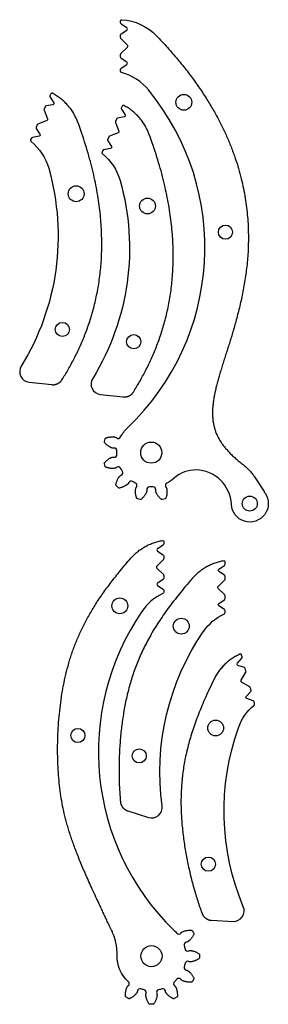
# Model space of a CAD drawing. Units: inches. Extents: x 18 to 65, y 16 to 202.
import ezdxf

# ---------------------------------------------------------------- set-up
doc = ezdxf.new("R2010")
doc.units = ezdxf.units.IN
doc.header["$MEASUREMENT"] = 0
doc.layers.add('PDF_0', color=7, linetype='Continuous')

msp = doc.modelspace()

# ---------------------------------------------------------------- linework, layer by layer
at = {"layer": 'PDF_0', "lineweight": 25}
for points in [[(44.1, 112.98, 0.461925), (43.58, 113.53, -0.025603), (42.91, 113.53, 0.461925), (42.4, 112.98), (42.4, 112.94), (42.41, 112.9), (42.41, 112.86), (42.41, 112.83), (42.41, 112.8), (42.4, 112.77), (42.4, 112.74), (42.4, 112.72), (42.39, 112.68), (42.38, 112.64), (42.35, 112.56), (42.33, 112.5), (42.3, 112.43), (42.27, 112.37), (42.24, 112.31), (42.21, 112.25), (42.18, 112.19), (42.12, 112.09), (42.05, 111.99), (41.98, 111.89), (41.91, 111.79), (41.84, 111.7), (41.77, 111.62), (41.69, 111.53), (41.62, 111.45), (41.54, 111.37), (41.46, 111.3), (41.38, 111.22), (41.36, 111.2), (41.33, 111.19), (41.31, 111.17), (41.28, 111.16), (41.25, 111.16), (41.22, 111.16), (41.19, 111.16), (41.16, 111.16, -0.014959), (40.63, 111.3), (40.6, 111.31), (40.57, 111.33), (40.55, 111.35), (40.53, 111.37), (40.51, 111.39), (40.49, 111.41), (40.47, 111.44), (40.46, 111.47), (40.43, 111.57), (40.4, 111.68), (40.38, 111.78), (40.35, 111.89), (40.33, 112), (40.31, 112.11), (40.29, 112.23), (40.28, 112.34), (40.27, 112.46), (40.26, 112.58), (40.26, 112.71), (40.26, 112.77), (40.26, 112.84), (40.27, 112.91), (40.27, 112.97), (40.28, 113.04), (40.3, 113.12), (40.31, 113.19), (40.32, 113.23), (40.34, 113.27), (40.34, 113.29), (40.35, 113.32), (40.36, 113.34), (40.38, 113.37), (40.4, 113.4), (40.42, 113.43), (40.44, 113.46), (40.46, 113.5, 0.461954), (40.29, 114.23, -0.025604), (39.71, 114.57, 0.461925), (38.99, 114.35), (38.97, 114.31), (38.96, 114.27), (38.94, 114.24), (38.92, 114.21), (38.91, 114.19), (38.89, 114.16), (38.88, 114.14), (38.86, 114.12), (38.83, 114.09), (38.8, 114.06), (38.74, 114.01), (38.69, 113.97), (38.63, 113.92), (38.58, 113.88), (38.52, 113.85), (38.47, 113.81), (38.41, 113.78), (38.3, 113.72), (38.19, 113.66), (38.08, 113.61), (37.98, 113.56), (37.87, 113.52), (37.76, 113.48), (37.66, 113.45), (37.55, 113.42), (37.45, 113.39), (37.34, 113.36), (37.23, 113.33), (37.2, 113.33), (37.17, 113.33), (37.14, 113.33), (37.11, 113.34), (37.08, 113.35), (37.06, 113.36), (37.03, 113.38), (37.01, 113.4, -0.014957), (36.62, 113.78), (36.6, 113.8), (36.59, 113.83), (36.57, 113.86), (36.56, 113.89), (36.56, 113.92), (36.55, 113.95), (36.56, 113.98), (36.56, 114.01), (36.59, 114.11), (36.61, 114.22), (36.64, 114.32), (36.68, 114.43), (36.71, 114.53), (36.75, 114.64), (36.79, 114.75), (36.84, 114.86), (36.89, 114.96), (36.94, 115.07), (37, 115.18), (37.04, 115.24), (37.07, 115.29), (37.11, 115.35), (37.15, 115.4), (37.19, 115.46), (37.24, 115.52), (37.29, 115.57), (37.32, 115.6), (37.35, 115.63), (37.37, 115.65), (37.39, 115.66), (37.41, 115.68), (37.44, 115.69), (37.47, 115.71), (37.5, 115.73), (37.54, 115.75), (37.58, 115.76, 0.461925), (37.79, 116.49, -0.025604), (37.46, 117.06, 0.461954), (36.73, 117.24), (36.69, 117.21), (36.66, 117.19), (36.63, 117.17), (36.6, 117.15), (36.57, 117.14), (36.55, 117.13), (36.52, 117.12), (36.5, 117.11), (36.46, 117.09), (36.42, 117.08), (36.34, 117.07), (36.27, 117.06), (36.2, 117.05), (36.13, 117.04), (36.07, 117.04), (36, 117.03), (35.94, 117.03), (35.81, 117.03), (35.69, 117.04), (35.57, 117.05), (35.46, 117.06), (35.34, 117.08), (35.23, 117.1), (35.12, 117.12), (35.01, 117.15), (34.9, 117.18), (34.8, 117.2), (34.7, 117.24), (34.67, 117.25), (34.64, 117.26), (34.62, 117.28), (34.59, 117.3), (34.57, 117.32), (34.56, 117.35), (34.54, 117.37), (34.53, 117.4, -0.014959), (34.39, 117.93), (34.39, 117.96), (34.38, 117.99), (34.39, 118.02), (34.39, 118.05), (34.4, 118.08), (34.41, 118.11), (34.43, 118.13), (34.45, 118.16), (34.52, 118.23), (34.6, 118.31), (34.68, 118.39), (34.76, 118.46), (34.84, 118.54), (34.93, 118.61), (35.02, 118.68), (35.12, 118.75), (35.21, 118.82), (35.32, 118.89), (35.42, 118.95), (35.48, 118.98), (35.54, 119.01), (35.6, 119.04), (35.66, 119.07), (35.72, 119.1), (35.79, 119.12), (35.87, 119.15), (35.9, 119.16), (35.95, 119.17), (35.97, 119.17), (36, 119.18), (36.02, 119.18), (36.05, 119.18), (36.09, 119.18), (36.12, 119.18), (36.16, 119.18), (36.21, 119.17, 0.461925), (36.76, 119.69, -0.025603), (36.76, 120.35, 0.461925), (36.21, 120.87), (36.16, 120.86), (36.12, 120.86), (36.09, 120.86), (36.05, 120.86), (36.02, 120.86), (36, 120.86), (35.97, 120.87), (35.95, 120.87), (35.9, 120.88), (35.87, 120.89), (35.79, 120.91), (35.72, 120.94), (35.66, 120.97), (35.6, 121), (35.54, 121.03), (35.48, 121.06), (35.42, 121.09), (35.32, 121.15), (35.21, 121.22), (35.12, 121.29), (35.02, 121.36), (34.93, 121.43), (34.84, 121.5), (34.76, 121.57), (34.68, 121.65), (34.6, 121.73), (34.52, 121.81), (34.45, 121.88), (34.43, 121.91), (34.41, 121.93), (34.4, 121.96), (34.39, 121.99), (34.39, 122.02), (34.38, 122.05), (34.39, 122.08), (34.39, 122.11, -0.014959), (34.53, 122.64), (34.54, 122.67), (34.56, 122.69), (34.57, 122.72), (34.59, 122.74), (34.62, 122.76), (34.64, 122.78), (34.67, 122.79), (34.7, 122.8), (34.8, 122.84), (34.9, 122.86), (35.01, 122.89), (35.12, 122.92), (35.23, 122.94), (35.34, 122.96), (35.46, 122.98), (35.57, 122.99), (35.69, 123), (35.81, 123), (35.94, 123.01), (36, 123.01), (36.07, 123), (36.13, 123), (36.2, 122.99), (36.27, 122.98), (36.34, 122.97), (36.42, 122.96), (36.46, 122.95), (36.5, 122.93), (36.52, 122.92), (36.55, 122.91), (36.57, 122.9), (36.6, 122.89), (36.63, 122.87), (36.66, 122.85), (36.69, 122.83), (36.73, 122.8, 0.461954), (37.46, 122.98, -0.084884), (38.77, 124.73, 0.393196), (42.73, 188.62, 0.155521), (37.63, 191.92, -0.338216), (37.45, 192.17), (37.45, 192.53, -0.250767), (37.56, 192.74), (38.63, 193.46, 0.535189), (38.63, 193.87), (37.56, 194.59, -0.250767), (37.45, 194.8), (37.45, 195.31, -0.198912), (37.52, 195.49), (38.77, 196.74, 0.414214), (38.77, 197.09), (37.52, 198.34, -0.198912), (37.45, 198.52), (37.45, 199.03, -0.250767), (37.56, 199.24), (38.63, 199.96, 0.535189), (38.63, 200.37), (37.56, 201.09, -0.250767), (37.45, 201.3), (37.45, 201.67, -0.414214), (37.69, 201.92, -0.185285), (44.2, 198.9), (44.47, 198.62), (44.74, 198.33), (45.01, 198.05), (45.27, 197.77), (45.54, 197.49), (45.8, 197.21), (46.05, 196.93), (46.31, 196.65), (46.56, 196.37), (46.81, 196.09), (47.05, 195.81), (47.3, 195.53), (47.54, 195.25), (47.78, 194.98), (48.01, 194.7), (48.24, 194.42), (48.47, 194.14), (48.7, 193.87), (48.93, 193.59), (49.15, 193.32), (49.37, 193.04), (49.59, 192.77), (49.8, 192.49), (50.02, 192.22), (50.23, 191.95), (50.44, 191.67), (50.64, 191.4), (50.84, 191.13), (51.04, 190.86), (51.24, 190.59), (51.44, 190.32), (51.63, 190.05), (51.83, 189.78), (52.02, 189.51), (52.2, 189.24), (52.39, 188.97), (52.57, 188.7), (52.75, 188.43), (52.93, 188.17), (53.1, 187.9), (53.28, 187.63), (53.45, 187.37), (53.62, 187.1), (53.78, 186.84), (53.95, 186.57), (54.11, 186.31), (54.27, 186.05), (54.43, 185.78), (54.58, 185.52), (54.74, 185.26), (54.89, 185), (55.04, 184.74), (55.19, 184.48), (55.34, 184.22), (55.48, 183.96), (55.62, 183.7), (55.76, 183.44), (55.9, 183.18), (56.03, 182.92), (56.17, 182.66), (56.3, 182.41), (56.43, 182.15), (56.56, 181.9), (56.68, 181.64), (56.8, 181.39), (56.93, 181.13), (57.05, 180.88), (57.17, 180.62), (57.28, 180.37), (57.4, 180.12), (57.51, 179.87), (57.62, 179.62), (57.73, 179.37), (57.84, 179.12), (57.94, 178.86), (58.05, 178.62), (58.15, 178.37), (58.25, 178.12), (58.35, 177.87), (58.44, 177.62), (58.54, 177.38), (58.63, 177.13), (58.72, 176.89), (58.81, 176.64), (58.9, 176.39), (58.99, 176.15), (59.07, 175.91), (59.16, 175.66), (59.32, 175.18), (59.48, 174.7), (59.63, 174.21), (59.77, 173.74), (59.91, 173.26), (60.04, 172.79), (60.16, 172.31), (60.28, 171.84), (60.39, 171.38), (60.5, 170.91), (60.6, 170.45), (60.7, 169.98), (60.79, 169.53), (60.88, 169.07), (60.96, 168.61), (61.04, 168.16), (61.11, 167.71), (61.17, 167.26), (61.23, 166.82), (61.29, 166.37), (61.34, 165.93), (61.39, 165.49), (61.43, 165.06), (61.47, 164.62), (61.51, 164.19), (61.54, 163.76), (61.56, 163.33), (61.58, 162.91), (61.6, 162.48), (61.61, 162.06), (61.62, 161.64), (61.63, 161.23), (61.63, 160.81), (61.63, 160.4), (61.63, 159.99), (61.62, 159.58), (61.61, 159.18), (61.6, 158.77), (61.58, 158.37), (61.56, 157.97), (61.53, 157.58), (61.51, 157.19), (61.48, 156.79), (61.44, 156.41), (61.41, 156.02), (61.37, 155.63), (61.33, 155.25), (61.29, 154.87), (61.24, 154.49), (61.19, 154.12), (61.14, 153.75), (61.09, 153.38), (61.04, 153.01), (60.98, 152.64), (60.92, 152.28), (60.86, 151.92), (60.8, 151.56), (60.73, 151.2), (60.67, 150.84), (60.6, 150.49), (60.53, 150.14), (60.46, 149.79), (60.39, 149.45), (60.31, 149.11), (60.24, 148.77), (60.16, 148.43), (60.09, 148.09), (60.01, 147.76), (59.93, 147.42), (59.85, 147.1), (59.77, 146.77), (59.68, 146.44), (59.6, 146.12), (59.52, 145.8), (59.43, 145.48), (59.35, 145.17), (59.26, 144.85), (59.17, 144.54), (59.09, 144.23), (59, 143.92), (58.91, 143.62), (58.82, 143.32), (58.73, 143.02), (58.65, 142.72), (58.56, 142.42), (58.47, 142.13), (58.38, 141.83), (58.29, 141.54), (58.2, 141.26), (58.11, 140.97), (58.03, 140.69), (57.94, 140.41), (57.85, 140.13), (57.76, 139.85), (57.68, 139.58), (57.59, 139.3), (57.5, 139.03), (57.42, 138.76), (57.33, 138.5), (57.25, 138.23), (57.17, 137.97), (57.08, 137.71), (57, 137.45), (56.92, 137.2), (56.84, 136.94), (56.76, 136.69), (56.68, 136.44), (56.61, 136.19), (56.53, 135.94), (56.46, 135.7), (56.38, 135.45), (56.31, 135.21), (56.24, 134.97), (56.17, 134.74), (56.1, 134.5), (56.03, 134.27), (55.97, 134.04), (55.9, 133.81), (55.84, 133.58), (55.78, 133.35), (55.72, 133.13), (55.66, 132.91), (55.61, 132.68), (55.55, 132.47), (55.5, 132.25), (55.45, 132.03), (55.4, 131.82), (55.35, 131.61), (55.31, 131.4), (55.26, 131.19), (55.22, 130.98), (55.18, 130.77), (55.15, 130.57), (55.11, 130.37), (55.08, 130.17), (55.05, 129.97), (55.02, 129.77), (54.99, 129.57), (54.96, 129.38), (54.94, 129.18), (54.92, 128.99), (54.9, 128.8), (54.89, 128.61), (54.87, 128.43), (54.86, 128.24), (54.85, 128.05), (54.85, 127.87), (54.85, 127.69), (54.84, 127.51), (54.85, 127.33), (54.85, 127.15), (54.86, 126.97), (54.87, 126.8), (54.88, 126.62), (54.89, 126.45), (54.91, 126.28), (54.93, 126.11), (54.95, 125.94), (54.98, 125.77), (55, 125.6), (55.04, 125.43), (55.07, 125.27), (55.11, 125.1), (55.15, 124.94), (55.19, 124.78), (55.23, 124.61), (55.28, 124.45), (55.33, 124.29), (55.38, 124.13), (55.44, 123.98), (55.5, 123.82), (55.56, 123.66), (55.63, 123.51), (55.7, 123.35), (55.77, 123.2), (55.84, 123.04), (55.92, 122.89), (56, 122.74), (56.09, 122.59), (56.17, 122.44), (56.26, 122.29), (56.36, 122.14), (56.45, 121.99), (56.55, 121.84), (56.65, 121.69), (56.76, 121.54), (56.87, 121.39), (56.98, 121.25), (57.09, 121.1), (57.21, 120.95), (57.33, 120.81), (57.46, 120.66), (57.59, 120.52), (57.72, 120.37), (57.85, 120.23), (57.99, 120.08), (58.13, 119.94), (58.27, 119.79), (58.42, 119.65), (58.57, 119.5), (58.72, 119.36), (58.88, 119.21), (59.04, 119.07), (59.2, 118.92), (59.37, 118.78), (59.54, 118.63), (59.71, 118.49), (59.89, 118.34), (60.06, 118.2), (60.25, 118.05), (60.43, 117.91), (60.62, 117.76), (60.79, 117.63), (60.96, 117.49), (61.12, 117.35), (61.28, 117.21), (61.43, 117.06), (61.59, 116.91), (61.74, 116.76), (61.88, 116.6), (62.03, 116.44), (62.17, 116.28), (62.3, 116.11), (62.44, 115.94), (62.57, 115.77), (62.69, 115.6), (62.81, 115.42), (62.93, 115.24), (64.6, 112.64, 0.008197), (64.78, 112.37, -1.327944), (58.41, 110.23, 0.395966), (51.73, 116.74, 0.190429), (47.6, 115.19, -0.065455), (46.2, 114.23, 0.461954), (46.03, 113.5), (46.06, 113.46), (46.08, 113.43), (46.1, 113.4), (46.12, 113.37), (46.13, 113.34), (46.14, 113.32), (46.15, 113.29), (46.16, 113.27), (46.17, 113.23), (46.18, 113.19), (46.2, 113.12), (46.21, 113.04), (46.22, 112.97), (46.23, 112.91), (46.23, 112.84), (46.23, 112.77), (46.23, 112.71), (46.23, 112.58), (46.23, 112.46), (46.22, 112.34), (46.2, 112.23), (46.19, 112.11), (46.17, 112), (46.14, 111.89), (46.12, 111.78), (46.09, 111.68), (46.06, 111.57), (46.03, 111.47), (46.02, 111.44), (46.01, 111.41), (45.99, 111.39), (45.97, 111.37), (45.95, 111.35), (45.92, 111.33), (45.89, 111.31), (45.86, 111.3, -0.014959), (45.34, 111.16), (45.31, 111.16), (45.28, 111.16), (45.25, 111.16), (45.22, 111.16), (45.19, 111.17), (45.16, 111.19), (45.14, 111.2), (45.11, 111.22), (45.03, 111.3), (44.96, 111.37), (44.88, 111.45), (44.8, 111.53), (44.73, 111.62), (44.66, 111.7), (44.58, 111.79), (44.51, 111.89), (44.45, 111.99), (44.38, 112.09), (44.31, 112.19), (44.28, 112.25), (44.25, 112.31), (44.22, 112.37), (44.2, 112.43), (44.17, 112.5), (44.14, 112.56), (44.12, 112.64), (44.11, 112.68), (44.1, 112.72), (44.1, 112.74), (44.09, 112.77), (44.09, 112.8), (44.09, 112.83), (44.09, 112.86), (44.09, 112.9), (44.09, 112.94), (44.1, 112.98)], [(24.56, 187.99, 0.414214), (24.23, 187.86), (24.08, 187.53, 0.250767), (24.1, 187.29), (24.8, 186.21, -0.535189), (24.63, 185.82), (23.36, 185.6, 0.250767), (23.18, 185.45), (22.97, 184.98, 0.198912), (22.97, 184.79), (23.61, 183.14, -0.414214), (23.47, 182.82), (21.82, 182.17, 0.198912), (21.69, 182.04), (21.48, 181.57, 0.250767), (21.5, 181.34), (22.2, 180.25, -0.535189), (22.03, 179.87), (20.76, 179.64, 0.250767), (20.57, 179.49), (20.43, 179.16, 0.338216), (20.5, 178.87, -0.155521), (23.85, 173.8, -0.209824), (18.66, 136.38, 0.550956), (20.14, 133.34), (24.45, 132.88), (24.52, 132.87), (24.59, 132.87), (24.66, 132.86), (24.73, 132.86), (24.8, 132.87), (24.87, 132.87), (24.93, 132.88), (25, 132.89), (25.07, 132.91), (25.14, 132.92), (25.21, 132.94), (25.28, 132.96), (25.34, 132.98), (25.41, 133.01), (25.47, 133.03), (25.53, 133.06), (25.6, 133.1), (25.66, 133.13), (25.72, 133.16), (25.78, 133.2), (25.83, 133.24), (25.89, 133.28), (25.94, 133.33), (26, 133.37), (26.05, 133.42), (26.1, 133.47), (26.14, 133.52), (26.19, 133.57), (26.23, 133.63), (26.28, 133.68), (26.32, 133.74), (26.35, 133.8), (26.5, 134.04), (26.65, 134.28), (26.8, 134.52), (26.95, 134.76), (27.1, 135.01), (27.25, 135.26), (27.39, 135.51), (27.54, 135.76), (27.68, 136.01), (27.82, 136.27), (27.97, 136.52), (28.11, 136.78), (28.25, 137.04), (28.39, 137.3), (28.53, 137.57), (28.67, 137.83), (28.8, 138.1), (28.94, 138.37), (29.08, 138.64), (29.21, 138.92), (29.34, 139.19), (29.47, 139.47), (29.6, 139.75), (29.73, 140.03), (29.86, 140.31), (29.99, 140.6), (30.11, 140.89), (30.23, 141.18), (30.36, 141.47), (30.48, 141.76), (30.6, 142.06), (30.71, 142.36), (30.83, 142.65), (30.94, 142.96), (31.06, 143.26), (31.17, 143.57), (31.28, 143.88), (31.39, 144.19), (31.49, 144.5), (31.6, 144.81), (31.7, 145.13), (31.8, 145.45), (31.9, 145.77), (32, 146.1), (32.09, 146.42), (32.18, 146.75), (32.27, 147.08), (32.36, 147.41), (32.45, 147.75), (32.53, 148.09), (32.62, 148.43), (32.7, 148.77), (32.78, 149.11), (32.85, 149.46), (32.92, 149.81), (33, 150.16), (33.06, 150.52), (33.13, 150.87), (33.19, 151.23), (33.26, 151.59), (33.31, 151.96), (33.37, 152.32), (33.42, 152.69), (33.48, 153.06), (33.52, 153.44), (33.57, 153.81), (33.61, 154.19), (33.65, 154.57), (33.69, 154.96), (33.72, 155.35), (33.75, 155.73), (33.78, 156.13), (33.81, 156.52), (33.83, 156.92), (33.85, 157.32), (33.86, 157.72), (33.88, 158.13), (33.89, 158.53), (33.89, 158.94), (33.9, 159.36), (33.9, 159.77), (33.89, 160.19), (33.88, 160.61), (33.87, 161.04), (33.86, 161.46), (33.84, 161.89), (33.82, 162.33), (33.79, 162.76), (33.77, 163.2), (33.73, 163.64), (33.7, 164.08), (33.66, 164.53), (33.62, 164.98), (33.57, 165.43), (33.52, 165.89), (33.46, 166.35), (33.4, 166.81), (33.34, 167.27), (33.27, 167.74), (33.2, 168.21), (33.12, 168.68), (33.04, 169.16), (32.96, 169.64), (32.87, 170.12), (32.77, 170.6), (32.68, 171.09), (32.57, 171.58), (32.47, 172.08), (32.36, 172.57), (32.24, 173.07), (32.12, 173.58), (31.99, 174.09), (31.86, 174.6), (31.73, 175.11), (31.59, 175.62), (31.44, 176.14), (31.3, 176.67), (31.14, 177.19), (30.98, 177.72), (30.82, 178.25), (30.65, 178.79), (30.47, 179.33), (30.29, 179.87), (30.11, 180.41), (29.92, 180.96), (29.72, 181.51), (29.52, 182.07), (29.31, 182.63), (29.23, 182.84), (29.14, 183.05), (29.05, 183.26), (28.95, 183.47), (28.85, 183.68), (28.74, 183.88), (28.63, 184.08), (28.52, 184.28), (28.4, 184.47), (28.27, 184.66), (28.14, 184.85), (28.01, 185.04), (27.87, 185.22), (27.73, 185.4), (27.58, 185.58), (27.43, 185.75), (27.28, 185.92), (27.12, 186.09), (26.96, 186.25), (26.79, 186.41), (26.62, 186.56), (26.45, 186.71), (26.28, 186.86), (26.1, 187.01), (25.92, 187.14), (25.73, 187.28), (25.54, 187.41), (25.35, 187.54), (25.16, 187.66), (24.96, 187.77), (24.76, 187.89), (24.56, 187.99)], [(38.07, 185.68, 0.414214), (37.74, 185.55), (37.59, 185.21, 0.250767), (37.61, 184.98), (38.31, 183.89, -0.535189), (38.15, 183.51), (36.87, 183.28, 0.250767), (36.69, 183.13), (36.48, 182.66, 0.198912), (36.48, 182.47), (37.12, 180.83, -0.414214), (36.98, 180.5), (35.33, 179.86, 0.198912), (35.2, 179.72), (34.99, 179.25, 0.250767), (35.01, 179.02), (35.71, 177.93, -0.535189), (35.54, 177.55), (34.27, 177.32, 0.250767), (34.09, 177.18), (33.94, 176.84, 0.338216), (34.01, 176.55, -0.155521), (37.36, 171.48, -0.209824), (32.17, 134.06, 0.550956), (33.65, 131.03), (37.96, 130.56), (38.03, 130.55), (38.1, 130.55), (38.17, 130.55), (38.24, 130.55), (38.31, 130.55), (38.38, 130.56), (38.45, 130.56), (38.52, 130.58), (38.58, 130.59), (38.65, 130.6), (38.72, 130.62), (38.79, 130.64), (38.85, 130.67), (38.92, 130.69), (38.98, 130.72), (39.05, 130.75), (39.11, 130.78), (39.17, 130.81), (39.23, 130.85), (39.29, 130.88), (39.34, 130.92), (39.4, 130.97), (39.46, 131.01), (39.51, 131.06), (39.56, 131.1), (39.61, 131.15), (39.66, 131.2), (39.7, 131.25), (39.75, 131.31), (39.79, 131.36), (39.83, 131.42), (39.87, 131.48), (40.02, 131.72), (40.17, 131.96), (40.31, 132.2), (40.46, 132.45), (40.61, 132.69), (40.76, 132.94), (40.9, 133.19), (41.05, 133.44), (41.19, 133.69), (41.34, 133.95), (41.48, 134.21), (41.62, 134.46), (41.76, 134.72), (41.9, 134.99), (42.04, 135.25), (42.18, 135.51), (42.32, 135.78), (42.45, 136.05), (42.59, 136.32), (42.72, 136.6), (42.85, 136.87), (42.98, 137.15), (43.11, 137.43), (43.24, 137.71), (43.37, 137.99), (43.5, 138.28), (43.62, 138.57), (43.74, 138.86), (43.87, 139.15), (43.99, 139.44), (44.11, 139.74), (44.22, 140.04), (44.34, 140.34), (44.45, 140.64), (44.57, 140.94), (44.68, 141.25), (44.79, 141.56), (44.9, 141.87), (45, 142.18), (45.11, 142.5), (45.21, 142.81), (45.31, 143.13), (45.41, 143.45), (45.51, 143.78), (45.6, 144.1), (45.69, 144.43), (45.79, 144.76), (45.87, 145.1), (45.96, 145.43), (46.05, 145.77), (46.13, 146.11), (46.21, 146.45), (46.29, 146.8), (46.36, 147.14), (46.44, 147.49), (46.51, 147.84), (46.58, 148.2), (46.64, 148.56), (46.71, 148.91), (46.77, 149.28), (46.83, 149.64), (46.88, 150), (46.93, 150.38), (46.99, 150.75), (47.04, 151.12), (47.08, 151.5), (47.12, 151.88), (47.16, 152.26), (47.2, 152.64), (47.23, 153.03), (47.26, 153.42), (47.29, 153.81), (47.32, 154.2), (47.34, 154.6), (47.36, 155), (47.38, 155.4), (47.39, 155.81), (47.4, 156.22), (47.4, 156.63), (47.41, 157.04), (47.41, 157.45), (47.4, 157.87), (47.4, 158.3), (47.38, 158.72), (47.37, 159.15), (47.35, 159.58), (47.33, 160.01), (47.31, 160.44), (47.28, 160.88), (47.25, 161.32), (47.21, 161.77), (47.17, 162.21), (47.13, 162.66), (47.08, 163.12), (47.03, 163.57), (46.97, 164.03), (46.91, 164.49), (46.85, 164.95), (46.78, 165.42), (46.71, 165.89), (46.63, 166.36), (46.55, 166.84), (46.47, 167.32), (46.38, 167.8), (46.28, 168.29), (46.19, 168.77), (46.09, 169.27), (45.98, 169.76), (45.87, 170.26), (45.75, 170.76), (45.63, 171.26), (45.5, 171.77), (45.37, 172.28), (45.24, 172.79), (45.1, 173.31), (44.96, 173.83), (44.81, 174.35), (44.65, 174.87), (44.49, 175.4), (44.33, 175.94), (44.16, 176.47), (43.98, 177.01), (43.8, 177.55), (43.62, 178.1), (43.43, 178.64), (43.23, 179.2), (43.03, 179.75), (42.82, 180.31), (42.74, 180.52), (42.65, 180.74), (42.56, 180.94), (42.46, 181.15), (42.36, 181.36), (42.25, 181.56), (42.14, 181.76), (42.03, 181.96), (41.91, 182.15), (41.78, 182.35), (41.65, 182.53), (41.52, 182.72), (41.38, 182.9), (41.24, 183.08), (41.09, 183.26), (40.94, 183.43), (40.79, 183.6), (40.63, 183.77), (40.47, 183.93), (40.3, 184.09), (40.14, 184.25), (39.96, 184.4), (39.79, 184.54), (39.61, 184.69), (39.43, 184.83), (39.24, 184.96), (39.05, 185.09), (38.86, 185.22), (38.67, 185.34), (38.47, 185.46), (38.27, 185.57), (38.07, 185.68)]]:
    msp.add_lwpolyline(points, format="xyb", dxfattribs=at)
for points in [[(51.03, 19.98), (51.01, 19.96), (50.99, 19.93), (50.97, 19.91), (50.94, 19.9), (50.91, 19.88), (50.88, 19.87), (50.86, 19.87), (50.83, 19.86), (50.72, 19.86), (50.61, 19.86), (50.5, 19.86), (50.39, 19.86), (50.28, 19.87), (50.16, 19.88), (50.05, 19.89), (49.93, 19.91), (49.82, 19.93), (49.7, 19.96), (49.58, 19.99), (49.51, 20.01), (49.45, 20.02), (49.39, 20.05), (49.32, 20.07), (49.26, 20.1), (49.19, 20.13), (49.12, 20.16), (49.09, 20.18), (49.05, 20.21), (49.03, 20.22), (49.01, 20.24), (48.99, 20.25), (48.97, 20.27), (48.94, 20.3), (48.92, 20.32), (48.89, 20.35), (48.86, 20.39, 0.461925), (48.11, 20.41, -0.025604), (47.64, 19.94, 0.461925), (47.66, 19.19), (47.7, 19.16), (47.73, 19.13), (47.75, 19.11), (47.78, 19.08), (47.8, 19.06), (47.82, 19.04), (47.83, 19.02), (47.85, 19), (47.87, 18.96), (47.89, 18.93), (47.92, 18.86), (47.96, 18.79), (47.98, 18.73), (48.01, 18.66), (48.03, 18.6), (48.05, 18.54), (48.06, 18.48), (48.1, 18.36), (48.12, 18.24), (48.14, 18.12), (48.16, 18), (48.17, 17.89), (48.18, 17.78), (48.19, 17.66), (48.19, 17.55), (48.19, 17.44), (48.19, 17.33), (48.19, 17.23), (48.19, 17.2), (48.18, 17.17), (48.17, 17.14), (48.15, 17.11), (48.14, 17.08), (48.12, 17.06), (48.1, 17.04), (48.07, 17.02, -0.014957), (47.6, 16.75), (47.57, 16.74), (47.54, 16.73), (47.51, 16.72), (47.48, 16.72), (47.45, 16.72), (47.42, 16.73), (47.39, 16.74), (47.36, 16.75), (47.27, 16.8), (47.17, 16.86), (47.08, 16.91), (46.99, 16.97), (46.89, 17.03), (46.8, 17.1), (46.71, 17.16), (46.61, 17.24), (46.52, 17.31), (46.43, 17.4), (46.34, 17.48), (46.3, 17.53), (46.25, 17.58), (46.21, 17.63), (46.17, 17.68), (46.12, 17.74), (46.08, 17.79), (46.04, 17.86), (46.02, 17.9), (46, 17.93), (45.99, 17.96), (45.98, 17.98), (45.97, 18.01), (45.96, 18.04), (45.95, 18.07), (45.94, 18.1), (45.94, 18.14), (45.93, 18.19, 0.461954), (45.29, 18.58, -0.025604), (44.64, 18.41, 0.461925), (44.29, 17.75), (44.3, 17.7), (44.32, 17.67), (44.33, 17.63), (44.34, 17.6), (44.34, 17.57), (44.35, 17.54), (44.35, 17.52), (44.35, 17.49), (44.36, 17.45), (44.36, 17.41), (44.35, 17.33), (44.34, 17.26), (44.33, 17.19), (44.32, 17.12), (44.31, 17.06), (44.3, 16.99), (44.28, 16.93), (44.25, 16.81), (44.21, 16.69), (44.17, 16.58), (44.12, 16.47), (44.08, 16.37), (44.03, 16.26), (43.98, 16.16), (43.93, 16.07), (43.87, 15.97), (43.82, 15.88), (43.76, 15.79), (43.74, 15.76), (43.72, 15.74), (43.7, 15.72), (43.68, 15.7), (43.65, 15.69), (43.62, 15.68), (43.59, 15.67), (43.56, 15.67, -0.014958), (43.01, 15.67), (42.98, 15.67), (42.95, 15.68), (42.92, 15.69), (42.9, 15.7), (42.87, 15.72), (42.85, 15.74), (42.83, 15.76), (42.81, 15.79), (42.75, 15.88), (42.7, 15.97), (42.65, 16.07), (42.59, 16.16), (42.54, 16.26), (42.5, 16.37), (42.45, 16.47), (42.4, 16.58), (42.37, 16.69), (42.33, 16.81), (42.29, 16.93), (42.28, 16.99), (42.26, 17.06), (42.25, 17.12), (42.24, 17.19), (42.23, 17.26), (42.22, 17.33), (42.22, 17.41), (42.22, 17.45), (42.22, 17.49), (42.22, 17.52), (42.23, 17.54), (42.23, 17.57), (42.24, 17.6), (42.25, 17.63), (42.26, 17.67), (42.27, 17.7), (42.28, 17.75, 0.461925), (41.93, 18.41, -0.025604), (41.28, 18.58, 0.461954), (40.64, 18.19), (40.64, 18.14), (40.63, 18.1), (40.62, 18.07), (40.61, 18.04), (40.6, 18.01), (40.59, 17.98), (40.58, 17.96), (40.57, 17.93), (40.56, 17.9), (40.53, 17.86), (40.49, 17.79), (40.45, 17.74), (40.41, 17.68), (40.36, 17.63), (40.32, 17.58), (40.27, 17.53), (40.23, 17.48), (40.14, 17.4), (40.05, 17.31), (39.96, 17.24), (39.87, 17.16), (39.77, 17.1), (39.68, 17.03), (39.59, 16.97), (39.49, 16.91), (39.4, 16.86), (39.3, 16.8), (39.21, 16.75), (39.18, 16.74), (39.15, 16.73), (39.12, 16.72), (39.09, 16.72), (39.06, 16.72), (39.03, 16.73), (39, 16.74), (38.97, 16.75, -0.014957), (38.5, 17.02), (38.48, 17.04), (38.46, 17.06), (38.44, 17.08), (38.42, 17.11), (38.4, 17.14), (38.39, 17.17), (38.39, 17.2), (38.38, 17.23), (38.38, 17.33), (38.38, 17.44), (38.38, 17.55), (38.39, 17.66), (38.39, 17.78), (38.4, 17.89), (38.42, 18), (38.43, 18.12), (38.45, 18.24), (38.48, 18.36), (38.51, 18.48), (38.53, 18.54), (38.55, 18.6), (38.57, 18.66), (38.59, 18.73), (38.62, 18.79), (38.65, 18.86), (38.68, 18.93), (38.7, 18.96), (38.73, 19), (38.74, 19.02), (38.76, 19.04), (38.77, 19.06), (38.79, 19.08), (38.82, 19.11), (38.85, 19.13), (38.88, 19.16), (38.91, 19.19, 0.461925), (38.93, 19.94, -0.2191), (36.79, 24.94), (36.79, 25.08), (36.79, 25.23), (36.79, 25.37), (36.79, 25.52), (36.78, 25.67), (36.77, 25.81), (36.76, 25.96), (36.75, 26.11), (36.74, 26.25), (36.72, 26.4), (36.7, 26.54), (36.68, 26.69), (36.66, 26.83), (36.63, 26.98), (36.61, 27.12), (36.58, 27.26), (36.54, 27.41), (36.51, 27.55), (36.48, 27.69), (36.44, 27.83), (36.4, 27.97), (36.36, 28.11), (36.31, 28.25), (36.27, 28.39), (36.22, 28.53), (36.17, 28.67), (36.12, 28.81), (36.06, 28.94), (36.01, 29.08), (35.95, 29.21), (35.89, 29.35), (35.83, 29.48), (35.71, 29.72), (35.6, 29.96), (35.49, 30.2), (35.38, 30.43), (35.27, 30.67), (35.16, 30.9), (35.05, 31.13), (34.94, 31.36), (34.83, 31.58), (34.73, 31.81), (34.62, 32.03), (34.52, 32.25), (34.41, 32.47), (34.31, 32.69), (34.21, 32.9), (34.11, 33.12), (34.01, 33.33), (33.91, 33.54), (33.81, 33.75), (33.71, 33.96), (33.62, 34.16), (33.52, 34.37), (33.43, 34.57), (33.33, 34.77), (33.24, 34.97), (33.15, 35.17), (33.06, 35.37), (32.97, 35.56), (32.79, 35.95), (32.61, 36.33), (32.44, 36.7), (32.27, 37.07), (32.1, 37.44), (31.94, 37.8), (31.78, 38.15), (31.62, 38.5), (31.47, 38.84), (31.31, 39.18), (31.17, 39.52), (31.02, 39.85), (30.88, 40.18), (30.73, 40.5), (30.6, 40.82), (30.46, 41.13), (30.33, 41.44), (30.2, 41.75), (30.07, 42.06), (29.94, 42.36), (29.82, 42.65), (29.7, 42.95), (29.58, 43.24), (29.46, 43.53), (29.35, 43.81), (29.24, 44.1), (29.13, 44.38), (29.02, 44.65), (28.92, 44.93), (28.82, 45.2), (28.71, 45.47), (28.62, 45.74), (28.52, 46), (28.43, 46.27), (28.33, 46.53), (28.24, 46.79), (28.15, 47.05), (28.07, 47.3), (27.98, 47.56), (27.9, 47.81), (27.82, 48.07), (27.74, 48.32), (27.66, 48.57), (27.58, 48.82), (27.51, 49.06), (27.44, 49.31), (27.37, 49.55), (27.3, 49.8), (27.23, 50.04), (27.16, 50.29), (27.1, 50.53), (27.04, 50.77), (26.92, 51.25), (26.8, 51.73), (26.69, 52.21), (26.59, 52.69), (26.49, 53.17), (26.4, 53.65), (26.32, 54.13), (26.23, 54.61), (26.16, 55.09), (26.09, 55.57), (26.02, 56.05), (25.96, 56.54), (25.9, 57.03), (25.84, 57.52), (25.8, 58.01), (25.75, 58.5), (25.71, 59), (25.68, 59.5), (25.65, 60), (25.62, 60.51), (25.59, 61.02), (25.57, 61.53), (25.56, 62.05), (25.55, 62.56), (25.54, 63.09), (25.54, 63.61), (25.54, 64.14), (25.54, 64.67), (25.55, 65.2), (25.57, 65.73), (25.58, 66.27), (25.6, 66.8), (25.63, 67.34), (25.66, 67.88), (25.69, 68.42), (25.73, 68.96), (25.77, 69.51), (25.82, 70.05), (25.87, 70.59), (25.93, 71.13), (25.99, 71.67), (26.05, 72.21), (26.12, 72.75), (26.2, 73.29), (26.27, 73.83), (26.36, 74.37), (26.45, 74.9), (26.54, 75.44), (26.64, 75.97), (26.75, 76.5), (26.86, 77.03), (26.97, 77.56), (27.1, 78.08), (27.22, 78.61), (27.36, 79.13), (27.5, 79.65), (27.64, 80.17), (27.72, 80.42), (27.79, 80.68), (27.87, 80.94), (27.95, 81.2), (28.04, 81.45), (28.12, 81.71), (28.2, 81.97), (28.29, 82.22), (28.38, 82.48), (28.47, 82.73), (28.56, 82.99), (28.66, 83.24), (28.75, 83.5), (28.85, 83.75), (28.95, 84), (29.05, 84.26), (29.15, 84.51), (29.26, 84.76), (29.36, 85.01), (29.47, 85.26), (29.59, 85.52), (29.7, 85.77), (29.81, 86.02), (29.93, 86.27), (30.05, 86.52), (30.17, 86.78), (30.29, 87.03), (30.42, 87.28), (30.54, 87.53), (30.67, 87.78), (30.8, 88.03), (30.94, 88.28), (31.07, 88.54), (31.21, 88.79), (31.35, 89.04), (31.49, 89.29), (31.64, 89.55), (31.79, 89.8), (31.94, 90.05), (32.09, 90.3), (32.24, 90.56), (32.4, 90.81), (32.56, 91.07), (32.72, 91.32), (32.89, 91.58), (33.05, 91.84), (33.22, 92.09), (33.4, 92.35), (33.57, 92.61), (33.75, 92.87), (33.93, 93.13), (34.11, 93.39), (34.3, 93.65), (34.48, 93.91), (34.68, 94.18), (34.87, 94.44), (35.07, 94.71), (35.27, 94.98), (35.47, 95.25), (35.67, 95.52), (35.88, 95.79), (36.09, 96.06), (36.31, 96.33), (36.53, 96.61), (36.75, 96.88), (36.97, 97.16), (37.2, 97.44), (37.43, 97.73), (37.66, 98.01), (37.9, 98.29), (38.14, 98.58), (38.38, 98.87), (38.63, 99.16), (38.88, 99.46), (39.13, 99.75), (39.39, 100.05), (39.53, 100.21), (39.68, 100.37), (39.83, 100.53), (39.99, 100.69), (40.15, 100.84), (40.31, 100.98), (40.47, 101.13), (40.64, 101.27), (40.81, 101.4), (40.99, 101.54), (41.17, 101.66), (41.35, 101.79), (41.53, 101.91), (41.71, 102.03), (41.9, 102.14), (42.09, 102.25), (42.29, 102.35), (42.48, 102.45), (42.68, 102.55), (42.88, 102.64), (43.08, 102.73), (43.28, 102.81), (43.48, 102.89), (43.69, 102.96), (43.9, 103.03), (44.11, 103.1), (44.32, 103.15), (44.53, 103.21), (44.74, 103.26), (44.96, 103.31), (45.17, 103.35), (45.39, 103.39, -0.387203), (45.62, 103.14), (45.62, 102.75, -0.250767), (45.51, 102.54), (44.43, 101.82, 0.535189), (44.43, 101.41), (45.51, 100.69, -0.250767), (45.62, 100.48), (45.62, 99.97, -0.198912), (45.54, 99.79), (44.29, 98.54, 0.414214), (44.29, 98.19), (45.54, 96.94, -0.198912), (45.62, 96.76), (45.62, 96.25, -0.250767), (45.51, 96.04), (44.43, 95.32, 0.535189), (44.43, 94.91), (45.51, 94.19, -0.250767), (45.62, 93.98), (45.62, 93.61, -0.290254), (45.47, 93.39, 0.133034), (41.49, 90, 0.365367), (47.52, 29.69, -0.031649), (48.11, 29.12, 0.464691), (48.86, 29.14), (48.89, 29.18), (48.92, 29.21), (48.94, 29.23), (48.97, 29.26), (48.99, 29.28), (49.01, 29.29), (49.03, 29.31), (49.05, 29.32), (49.09, 29.35), (49.12, 29.37), (49.19, 29.4), (49.26, 29.43), (49.32, 29.46), (49.39, 29.48), (49.45, 29.51), (49.51, 29.53), (49.58, 29.54), (49.7, 29.57), (49.82, 29.6), (49.93, 29.62), (50.05, 29.64), (50.16, 29.65), (50.28, 29.66), (50.39, 29.67), (50.5, 29.67), (50.61, 29.67), (50.72, 29.67), (50.83, 29.67), (50.86, 29.66), (50.88, 29.66), (50.91, 29.65), (50.94, 29.63), (50.97, 29.62), (50.99, 29.6), (51.01, 29.57), (51.03, 29.55, -0.014957), (51.3, 29.08), (51.31, 29.05), (51.32, 29.02), (51.33, 28.99), (51.33, 28.96), (51.33, 28.93), (51.32, 28.9), (51.31, 28.87), (51.3, 28.84), (51.25, 28.75), (51.2, 28.65), (51.14, 28.56), (51.08, 28.46), (51.02, 28.37), (50.95, 28.28), (50.89, 28.19), (50.81, 28.09), (50.74, 28), (50.65, 27.91), (50.57, 27.82), (50.52, 27.78), (50.47, 27.73), (50.42, 27.69), (50.37, 27.65), (50.32, 27.6), (50.26, 27.56), (50.19, 27.52), (50.16, 27.5), (50.12, 27.48), (50.1, 27.47), (50.07, 27.46), (50.05, 27.45), (50.02, 27.44), (49.98, 27.43), (49.95, 27.42), (49.91, 27.41), (49.87, 27.41, 0.461954), (49.47, 26.77, -0.025604), (49.64, 26.12, 0.461925), (50.31, 25.77), (50.35, 25.78), (50.38, 25.79), (50.42, 25.81), (50.45, 25.81), (50.48, 25.82), (50.51, 25.83), (50.53, 25.83), (50.56, 25.83), (50.6, 25.83), (50.64, 25.83), (50.72, 25.83), (50.79, 25.82), (50.86, 25.81), (50.93, 25.8), (51, 25.79), (51.06, 25.77), (51.12, 25.76), (51.24, 25.72), (51.36, 25.69), (51.47, 25.65), (51.58, 25.6), (51.68, 25.56), (51.79, 25.51), (51.89, 25.46), (51.99, 25.41), (52.08, 25.35), (52.18, 25.3), (52.27, 25.24), (52.29, 25.22), (52.31, 25.2), (52.33, 25.18), (52.35, 25.15), (52.36, 25.13), (52.37, 25.1), (52.38, 25.07), (52.38, 25.04, -0.014958), (52.38, 24.49), (52.38, 24.46), (52.37, 24.43), (52.36, 24.4), (52.35, 24.38), (52.33, 24.35), (52.31, 24.33), (52.29, 24.31), (52.27, 24.29), (52.18, 24.23), (52.08, 24.18), (51.99, 24.12), (51.89, 24.07), (51.79, 24.02), (51.68, 23.97), (51.58, 23.93), (51.47, 23.88), (51.36, 23.84), (51.24, 23.8), (51.12, 23.77), (51.06, 23.76), (51, 23.74), (50.93, 23.73), (50.86, 23.72), (50.79, 23.71), (50.72, 23.7), (50.64, 23.7), (50.6, 23.7), (50.56, 23.7), (50.53, 23.7), (50.51, 23.7), (50.48, 23.71), (50.45, 23.72), (50.42, 23.72), (50.38, 23.73), (50.35, 23.75), (50.31, 23.76, 0.461925), (49.64, 23.41, -0.025604), (49.47, 22.76, 0.461954), (49.87, 22.12), (49.91, 22.12), (49.95, 22.11), (49.98, 22.1), (50.02, 22.09), (50.05, 22.08), (50.07, 22.07), (50.1, 22.06), (50.12, 22.05), (50.16, 22.03), (50.19, 22.01), (50.26, 21.97), (50.32, 21.93), (50.37, 21.88), (50.42, 21.84), (50.47, 21.8), (50.52, 21.75), (50.57, 21.71), (50.65, 21.62), (50.74, 21.53), (50.81, 21.44), (50.89, 21.34), (50.95, 21.25), (51.02, 21.16), (51.08, 21.06), (51.14, 20.97), (51.2, 20.88), (51.25, 20.78), (51.3, 20.69), (51.31, 20.66), (51.32, 20.63), (51.33, 20.6), (51.33, 20.57), (51.33, 20.54), (51.32, 20.51), (51.31, 20.48), (51.3, 20.45, -0.014957)], [(57.09, 89.54, 0.290254), (57.23, 89.77), (57.23, 90.13, 0.250767), (57.12, 90.34), (56.04, 91.06, -0.535189), (56.04, 91.47), (57.12, 92.19, 0.250767), (57.23, 92.4), (57.23, 92.91, 0.198912), (57.16, 93.09), (55.91, 94.34, -0.414214), (55.91, 94.69), (57.16, 95.94, 0.198912), (57.23, 96.12), (57.23, 96.63, 0.250767), (57.12, 96.84), (56.04, 97.56, -0.535189), (56.04, 97.97), (57.12, 98.69, 0.250767), (57.23, 98.9), (57.23, 99.29, 0.387203), (57, 99.54), (56.79, 99.5), (56.57, 99.46), (56.36, 99.41), (56.14, 99.36), (55.93, 99.31), (55.72, 99.25), (55.51, 99.18), (55.31, 99.11), (55.1, 99.04), (54.89, 98.96), (54.69, 98.88), (54.49, 98.79), (54.29, 98.7), (54.09, 98.6), (53.9, 98.51), (53.71, 98.4), (53.52, 98.29), (53.33, 98.18), (53.14, 98.06), (52.96, 97.94), (52.78, 97.82), (52.6, 97.69), (52.43, 97.56), (52.26, 97.42), (52.09, 97.28), (51.92, 97.14), (51.76, 96.99), (51.6, 96.84), (51.45, 96.68), (51.29, 96.53), (51.15, 96.36), (51, 96.2), (50.68, 95.83), (50.36, 95.46), (50.05, 95.09), (49.74, 94.73), (49.44, 94.36), (49.15, 94.01), (48.86, 93.65), (48.57, 93.3), (48.29, 92.95), (48.02, 92.6), (47.75, 92.26), (47.48, 91.92), (47.22, 91.58), (46.96, 91.24), (46.71, 90.9), (46.46, 90.57), (46.22, 90.24), (45.98, 89.9), (45.75, 89.57), (45.52, 89.25), (45.29, 88.92), (45.07, 88.6), (44.85, 88.27), (44.64, 87.95), (44.43, 87.63), (44.23, 87.3), (44.03, 86.98), (43.83, 86.66), (43.64, 86.35), (43.45, 86.03), (43.26, 85.71), (43.08, 85.39), (42.9, 85.08), (42.73, 84.76), (42.55, 84.44), (42.39, 84.13), (42.22, 83.81), (42.06, 83.49), (41.9, 83.18), (41.75, 82.86), (41.6, 82.55), (41.45, 82.23), (41.31, 81.91), (41.17, 81.6), (41.03, 81.28), (40.89, 80.96), (40.76, 80.65), (40.63, 80.33), (40.51, 80.01), (40.38, 79.69), (40.26, 79.37), (40.14, 79.05), (40.03, 78.73), (39.92, 78.41), (39.81, 78.09), (39.7, 77.77), (39.6, 77.45), (39.5, 77.12), (39.4, 76.8), (39.3, 76.47), (39.21, 76.15), (39.12, 75.82), (39.03, 75.5), (38.94, 75.17), (38.86, 74.84), (38.78, 74.51), (38.7, 74.18), (38.62, 73.85), (38.55, 73.52), (38.47, 73.19), (38.4, 72.86), (38.34, 72.53), (38.27, 72.19), (38.21, 71.86), (38.14, 71.52), (38.08, 71.19), (38.03, 70.85), (37.97, 70.52), (37.92, 70.18), (37.87, 69.84), (37.82, 69.5), (37.77, 69.17), (37.72, 68.83), (37.68, 68.49), (37.64, 68.15), (37.6, 67.81), (37.56, 67.47), (37.52, 67.13), (37.49, 66.79), (37.46, 66.45), (37.42, 66.11), (37.39, 65.77), (37.37, 65.43), (37.34, 65.09), (37.32, 64.74), (37.3, 64.41), (37.27, 64.07), (37.25, 63.73), (37.24, 63.39), (37.22, 63.05), (37.21, 62.71), (37.2, 62.37), (37.18, 62.04), (37.18, 61.7), (37.17, 61.37), (37.16, 61.03), (37.16, 60.7), (37.15, 60.37), (37.15, 60.03), (37.15, 59.7), (37.15, 59.38), (37.16, 59.05), (37.16, 58.72), (37.17, 58.39), (37.18, 58.07), (37.19, 57.75), (37.2, 57.42), (37.21, 57.1), (37.22, 56.78), (37.24, 56.46), (37.26, 56.15), (37.28, 55.83), (37.3, 55.51), (37.32, 55.2), (37.35, 54.89), (37.37, 54.57), (37.4, 54.26), (37.43, 53.95), (37.44, 53.88), (37.45, 53.81), (37.46, 53.74), (37.48, 53.67), (37.5, 53.6), (37.52, 53.53), (37.54, 53.46), (37.57, 53.39), (37.6, 53.32), (37.63, 53.26), (37.66, 53.19), (37.7, 53.13), (37.74, 53.07), (37.78, 53.01), (37.82, 52.95), (37.87, 52.89), (37.91, 52.83), (37.96, 52.78), (38.01, 52.73), (38.07, 52.68), (38.12, 52.63), (38.18, 52.58), (38.23, 52.54), (38.29, 52.5), (38.35, 52.46), (38.42, 52.42), (38.48, 52.38), (38.54, 52.35), (38.61, 52.32), (38.68, 52.29), (38.75, 52.27), (38.82, 52.24), (42.72, 51, 0.550894), (45.31, 53.18, -0.186433), (53.1, 86.15, -0.133034)], [(62.73, 72.28, 0.290254), (62.81, 72.54), (62.71, 72.89, 0.250767), (62.55, 73.07), (61.33, 73.49, -0.535189), (61.22, 73.89), (62.08, 74.86, 0.250767), (62.13, 75.09), (62, 75.58, 0.198912), (61.89, 75.73), (60.36, 76.62, -0.414214), (60.26, 76.96), (61.15, 78.49, 0.198912), (61.18, 78.68), (61.04, 79.18, 0.250767), (60.89, 79.35), (59.66, 79.77, -0.535189), (59.55, 80.17), (60.41, 81.14, 0.250767), (60.46, 81.37), (60.36, 81.74, 0.387203), (60.08, 81.93), (59.88, 81.83), (59.68, 81.74), (59.49, 81.64), (59.29, 81.54), (59.11, 81.43), (58.92, 81.32), (58.73, 81.2), (58.55, 81.08), (58.37, 80.96), (58.19, 80.83), (58.02, 80.7), (57.84, 80.56), (57.68, 80.42), (57.51, 80.28), (57.35, 80.13), (57.19, 79.98), (57.03, 79.83), (56.88, 79.67), (56.73, 79.51), (56.58, 79.34), (56.44, 79.18), (56.3, 79.01), (56.17, 78.84), (56.04, 78.66), (55.91, 78.48), (55.79, 78.3), (55.67, 78.12), (55.55, 77.93), (55.44, 77.74), (55.34, 77.55), (55.23, 77.36), (55.14, 77.16), (54.92, 76.72), (54.71, 76.28), (54.5, 75.84), (54.3, 75.41), (54.1, 74.99), (53.91, 74.56), (53.72, 74.15), (53.53, 73.73), (53.35, 73.32), (53.17, 72.92), (53, 72.52), (52.83, 72.12), (52.67, 71.72), (52.51, 71.33), (52.35, 70.94), (52.2, 70.55), (52.05, 70.17), (51.9, 69.79), (51.76, 69.41), (51.62, 69.03), (51.49, 68.66), (51.36, 68.29), (51.23, 67.92), (51.11, 67.55), (50.99, 67.19), (50.87, 66.82), (50.76, 66.46), (50.65, 66.1), (50.55, 65.74), (50.45, 65.39), (50.35, 65.03), (50.25, 64.68), (50.16, 64.33), (50.08, 63.98), (49.99, 63.63), (49.91, 63.28), (49.83, 62.93), (49.76, 62.58), (49.69, 62.24), (49.62, 61.89), (49.56, 61.55), (49.49, 61.21), (49.44, 60.86), (49.38, 60.52), (49.33, 60.18), (49.28, 59.84), (49.23, 59.5), (49.19, 59.16), (49.15, 58.82), (49.11, 58.48), (49.08, 58.14), (49.05, 57.8), (49.02, 57.46), (48.99, 57.12), (48.97, 56.78), (48.95, 56.44), (48.93, 56.11), (48.92, 55.77), (48.9, 55.43), (48.89, 55.09), (48.89, 54.75), (48.88, 54.41), (48.88, 54.08), (48.88, 53.74), (48.88, 53.4), (48.89, 53.06), (48.9, 52.72), (48.91, 52.38), (48.92, 52.04), (48.94, 51.71), (48.95, 51.37), (48.97, 51.03), (49, 50.69), (49.02, 50.35), (49.04, 50.01), (49.07, 49.67), (49.1, 49.33), (49.14, 48.99), (49.17, 48.65), (49.21, 48.31), (49.25, 47.97), (49.29, 47.64), (49.33, 47.3), (49.38, 46.96), (49.42, 46.62), (49.47, 46.28), (49.52, 45.94), (49.57, 45.6), (49.63, 45.26), (49.68, 44.93), (49.74, 44.59), (49.8, 44.25), (49.86, 43.92), (49.92, 43.58), (49.99, 43.25), (50.05, 42.91), (50.12, 42.58), (50.19, 42.24), (50.26, 41.91), (50.33, 41.58), (50.4, 41.25), (50.48, 40.92), (50.55, 40.59), (50.63, 40.27), (50.71, 39.94), (50.79, 39.62), (50.87, 39.29), (50.95, 38.97), (51.04, 38.65), (51.12, 38.33), (51.21, 38.02), (51.3, 37.7), (51.38, 37.38), (51.47, 37.07), (51.57, 36.76), (51.66, 36.45), (51.75, 36.14), (51.85, 35.83), (51.94, 35.53), (52.04, 35.22), (52.14, 34.92), (52.24, 34.62), (52.34, 34.32), (52.44, 34.02), (52.55, 33.73), (52.65, 33.43), (52.76, 33.14), (52.87, 32.85), (52.89, 32.78), (52.92, 32.71), (52.95, 32.64), (52.99, 32.58), (53.02, 32.52), (53.06, 32.45), (53.1, 32.39), (53.15, 32.34), (53.19, 32.28), (53.24, 32.22), (53.29, 32.17), (53.34, 32.12), (53.39, 32.07), (53.45, 32.02), (53.5, 31.97), (53.56, 31.93), (53.62, 31.89), (53.68, 31.85), (53.74, 31.81), (53.81, 31.77), (53.87, 31.74), (53.94, 31.71), (54.01, 31.68), (54.07, 31.66), (54.14, 31.64), (54.21, 31.61), (54.28, 31.6), (54.36, 31.58), (54.43, 31.57), (54.5, 31.56), (54.57, 31.55), (54.65, 31.55), (58.74, 31.35, 0.550894), (60.67, 34.12, -0.186433), (59.75, 67.99, -0.133034)]]:
    msp.add_lwpolyline(points, format="xyb", close=True, dxfattribs=at)
for centre, radius in [((49.41, 186.29), 1.5), ((29.04, 168.99), 1.5), ((42.55, 166.67), 1.5), ((57.29, 161.72), 1.34), ((26.43, 143.32), 1.34), ((39.94, 141), 1.34), ((43.25, 120.02), 2), ((61.9, 110.38), 1.42), ((37.32, 91.05), 1.5), ((48.93, 87.2), 1.5), ((55.44, 67.93), 1.5), ((29.37, 66.51), 1.34), ((40.98, 62.66), 1.34), ((54.06, 42.17), 1.34), ((43.29, 24.77), 2)]:
    msp.add_circle(centre, radius, dxfattribs=at)

doc.saveas('drawing.dxf')
